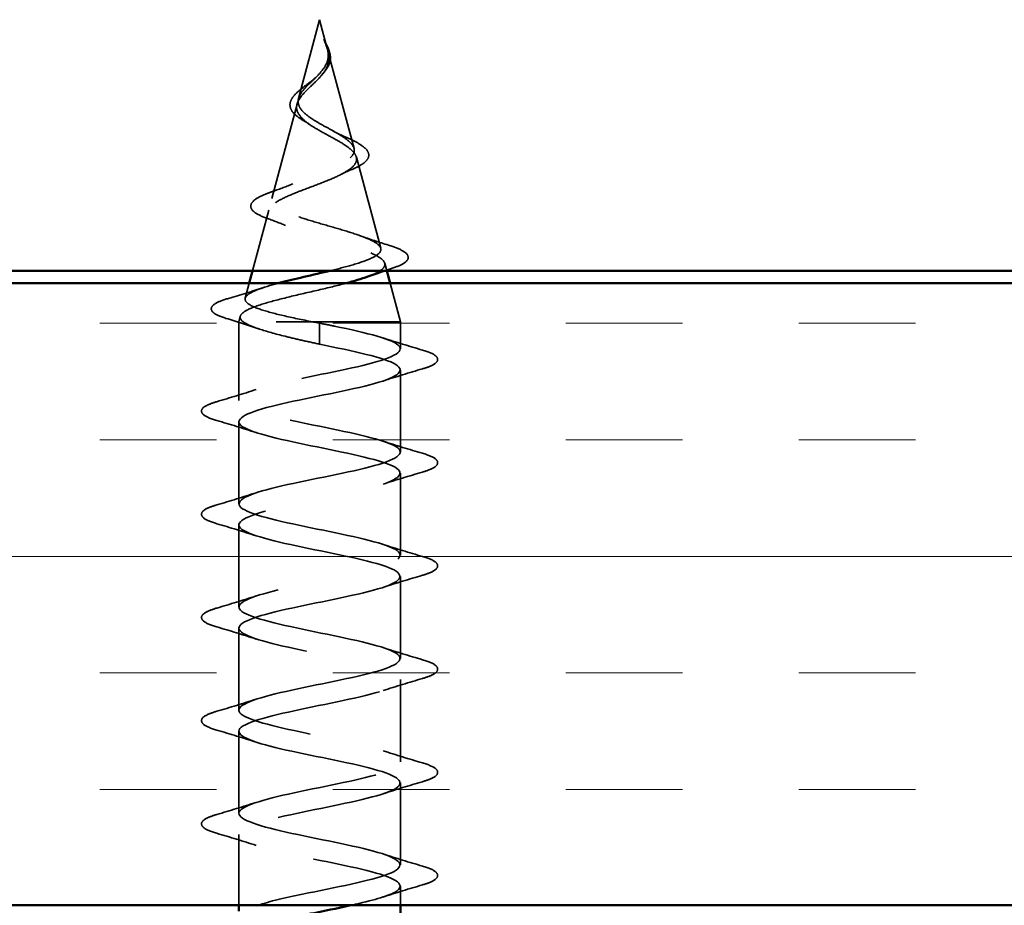
# Model space of a CAD drawing. Units: inches. Extents: x 0 to 117, y -181 to 21.
# Drawn here: x 51 to 52, y -165 to -164 of the extents above; entities that cross this region are included whole.
import ezdxf

# ---------------------------------------------------------------- set-up
doc = ezdxf.new("R2010")
doc.units = ezdxf.units.IN
doc.header["$LTSCALE"] = 2
doc.header["$MEASUREMENT"] = 0
doc.linetypes.add('DASHED', pattern=[0.2067, 0.1654, -0.0413])
for name, color, linetype, lineweight in [('Hatch (ANSI)', 7, 'Continuous', 18), ('Hidden (ANSI)', 7, 'DASHED', 35), ('Visible (ANSI)', 7, 'Continuous', 50)]:
    doc.layers.add(name, color=color, linetype=linetype, lineweight=lineweight)

msp = doc.modelspace()

# ---------------------------------------------------------------- hatches: boundary and pattern name
at = {"layer": 'Hatch (ANSI)', "true_color": 0x804000}
h = msp.add_hatch(dxfattribs=at)
h.set_pattern_fill('INSUL', color=36, scale=0.75, style=0)
h.set_pattern_definition([(0, (34.98552, -178.73976), (0, 0.28125), []), (0, (34.98552, -178.646), (0, 0.28125), [0.09375, -0.09375]), (0, (34.98552, -178.55226), (0, 0.28125), [0.09375, -0.09375])])
h.paths.add_polyline_path([(37.28945, -164.176249), (51.771979, -164.176249), (51.771979, -164.676249), (37.28945, -164.676249)])

# ---------------------------------------------------------------- linework, layer by layer
at = {"layer": 'Hidden (ANSI)', "ltscale": 0.062337}
msp.add_line((51.099979, -163.964249), (51.083038, -164.027584), dxfattribs=at)
at = {"layer": 'Hidden (ANSI)', "ltscale": 0.022741}
msp.add_line((51.099979, -163.964249), (51.106177, -163.987419), dxfattribs=at)
at = {"layer": 'Hidden (ANSI)', "ltscale": 0.077103}
msp.add_line((51.106716, -163.989435), (51.127664, -164.067748), dxfattribs=at)
at = {"layer": 'Hidden (ANSI)', "ltscale": 0.074634}
msp.add_line((51.081829, -164.032104), (51.061551, -164.107912), dxfattribs=at)
at = {"layer": 'Hidden (ANSI)', "ltscale": 0.072171}
msp.add_line((51.129542, -164.074768), (51.149151, -164.148077), dxfattribs=at)
at = {"layer": 'Hidden (ANSI)', "ltscale": 0.048027}
msp.add_line((51.059005, -164.117431), (51.045947, -164.166249), dxfattribs=at)
at = {"layer": 'Hidden (ANSI)', "ltscale": 0.005968}
msp.add_line((51.152366, -164.160094), (51.154012, -164.166249), dxfattribs=at)
at = {"layer": 'Hidden (ANSI)', "ltscale": 0.011722}
msp.add_line((51.043272, -164.176249), (51.040064, -164.188241), dxfattribs=at)
at = {"layer": 'Hidden (ANSI)', "ltscale": 0.030461}
msp.add_line((51.156687, -164.176249), (51.164979, -164.207249), dxfattribs=at)
at = {"layer": 'Hidden (ANSI)', "ltscale": 0.004328}
msp.add_line((51.036181, -164.202758), (51.034979, -164.207249), dxfattribs=at)
at = {"layer": 'Hidden (ANSI)', "ltscale": 0.194373}
msp.add_line((51.164979, -164.207249), (51.034979, -164.207249), dxfattribs=at)
at = {"layer": 'Hidden (ANSI)', "ltscale": 0.060136}
msp.add_line((51.034979, -164.270499), (51.034979, -164.207249), dxfattribs=at)
at = {"layer": 'Hidden (ANSI)', "ltscale": 0.028664}
for p, q in [((51.099979, -164.215781), (51.099979, -164.208249)), ((51.099979, -164.225249), (51.099979, -164.217718))]:
    msp.add_line(p, q, dxfattribs=at)
at = {"layer": 'Hidden (ANSI)', "ltscale": 0.020614}
msp.add_line((51.164979, -164.228999), (51.164979, -164.207249), dxfattribs=at)
at = {"layer": 'Hidden (ANSI)', "ltscale": 0.002412}
msp.add_line((51.099979, -164.217718), (51.099979, -164.215781), dxfattribs=at)
at = {"layer": 'Hidden (ANSI)', "ltscale": 0.062755}
for p, q in [((51.164979, -164.311999), (51.164979, -164.245999)), ((51.034979, -164.353499), (51.034979, -164.287499)), ((51.164979, -164.394999), (51.164979, -164.328999)), ((51.034979, -164.436499), (51.034979, -164.370499)), ((51.164979, -164.477999), (51.164979, -164.411999)), ((51.034979, -164.519499), (51.034979, -164.453499)), ((51.164979, -164.560999), (51.164979, -164.494999)), ((51.034979, -164.602499), (51.034979, -164.536499)), ((51.164979, -164.643999), (51.164979, -164.577999))]:
    msp.add_line(p, q, dxfattribs=at)
at = {"layer": 'Hidden (ANSI)', "ltscale": 0.053946}
msp.add_line((51.034979, -164.676249), (51.034979, -164.619499), dxfattribs=at)
at = {"layer": 'Hidden (ANSI)', "ltscale": 0.014423}
msp.add_line((51.164979, -164.676249), (51.164979, -164.660999), dxfattribs=at)
at = {"layer": 'Hidden (ANSI)', "ltscale": 0.014821}
msp.add_open_spline([(51.105094, -163.984053), (51.104492, -163.982408), (51.103944, -163.981126), (51.103646, -163.980469), (51.103594, -163.980357), (51.103542, -163.980257), (51.103528, -163.980231), (51.103509, -163.980202), (51.103503, -163.980193), (51.103497, -163.980188), (51.103495, -163.980186), (51.103493, -163.980185), (51.103492, -163.980185), (51.103491, -163.980186), (51.10349, -163.980186), (51.10349, -163.980187), (51.103489, -163.980188), (51.103488, -163.98019), (51.103488, -163.980192), (51.103488, -163.980197), (51.103488, -163.980202), (51.103491, -163.980222), (51.103496, -163.980243), (51.10353, -163.980378), (51.103604, -163.980594), (51.103742, -163.980993), (51.10389, -163.981395), (51.104282, -163.982437), (51.104513, -163.983034), (51.105614, -163.985914), (51.106446, -163.988165), (51.106966, -163.990441)], degree=3, knots=[0, 0, 0, 0, 0.01397013, 0.01397013, 0.01635801, 0.01635801, 0.01712636, 0.01712636, 0.01759978, 0.01759978, 0.01773598, 0.01773598, 0.01781809, 0.01781809, 0.01788584, 0.01788584, 0.01795891, 0.01795891, 0.01807628, 0.01807628, 0.01833703, 0.01833703, 0.01916095, 0.01916095, 0.02439922, 0.02439922, 0.04499316, 0.04499316, 0.07213098, 0.07213098, 0.1773839, 0.1773839, 0.1773839, 0.1773839], dxfattribs=at)
at = {"layer": 'Hidden (ANSI)', "ltscale": 0.013567}
msp.add_open_spline([(51.103575, -163.980321), (51.104557, -163.982288), (51.105592, -163.984235), (51.10727, -163.987938), (51.107939, -163.989741), (51.10839, -163.991821), (51.108452, -163.992155), (51.108504, -163.992488)], degree=3, knots=[0, 0, 0, 0, 0.016775095, 0.016775095, 0.033169004, 0.033169004, 0.03632094, 0.03632094, 0.03632094, 0.03632094], dxfattribs=at)
at = {"layer": 'Hidden (ANSI)', "ltscale": 0.007962}
msp.add_open_spline([(51.106896, -163.991436), (51.106816, -163.99043), (51.106653, -163.989418), (51.106092, -163.98696), (51.105634, -163.985527), (51.105094, -163.984053)], degree=3, knots=[0, 0, 0, 0, 0.009046419, 0.009046419, 0.021574315, 0.021574315, 0.021574315, 0.021574315], dxfattribs=at)
at = {"layer": 'Hidden (ANSI)', "ltscale": 0.003543}
msp.add_open_spline([(51.106966, -163.990441), (51.107087, -163.99097), (51.10719, -163.991494), (51.107364, -163.992584), (51.107431, -163.993147), (51.107473, -163.993707)], degree=3, knots=[0, 0, 0, 0, 0.0046577974, 0.0046577974, 0.0097216205, 0.0097216205, 0.0097216205, 0.0097216205], dxfattribs=at)
at = {"layer": 'Hidden (ANSI)', "ltscale": 0.089656}
msp.add_open_spline([(51.107473, -163.993707), (51.107684, -163.996518), (51.107253, -163.999144), (51.105068, -164.004373), (51.103394, -164.00682), (51.099239, -164.011702), (51.096858, -164.014018), (51.092005, -164.018651), (51.089637, -164.02087), (51.08552, -164.025318), (51.083865, -164.027463), (51.081709, -164.03177), (51.081282, -164.033858), (51.081848, -164.038056), (51.082878, -164.040098), (51.086179, -164.044059), (51.088355, -164.045928), (51.093644, -164.049716), (51.096729, -164.051585), (51.099979, -164.053436)], degree=3, knots=[0, 0, 0, 0, 0.02542118, 0.02542118, 0.05061597, 0.05061597, 0.07599611, 0.07599611, 0.10184452, 0.10184452, 0.12835573, 0.12835573, 0.15566688, 0.15566688, 0.18387744, 0.18387744, 0.21097071, 0.21097071, 0.23938117, 0.23938117, 0.23938117, 0.23938117], dxfattribs=at)
at = {"layer": 'Hidden (ANSI)', "ltscale": 0.083957}
msp.add_open_spline([(51.099979, -164.047666), (51.096798, -164.045843), (51.093789, -164.044002), (51.088664, -164.040241), (51.086588, -164.038376), (51.083695, -164.03456), (51.082877, -164.032666), (51.082587, -164.028781), (51.083074, -164.026852), (51.085184, -164.022884), (51.086736, -164.020912), (51.090519, -164.01684), (51.092662, -164.014814), (51.097022, -164.010608), (51.099151, -164.008514), (51.102877, -164.004136), (51.104399, -164.001952), (51.106047, -163.998295), (51.106475, -163.996936), (51.10695, -163.994191), (51.107005, -163.992833), (51.106896, -163.991436)], degree=3, knots=[0, 0, 0, 0, 0.02818547, 0.02818547, 0.05535616, 0.05535616, 0.08155578, 0.08155578, 0.10684016, 0.10684016, 0.13128192, 0.13128192, 0.1549776, 0.1549776, 0.17805851, 0.17805851, 0.20070773, 0.20070773, 0.21389493, 0.21389493, 0.22660204, 0.22660204, 0.22660204, 0.22660204], dxfattribs=at)
at = {"layer": 'Hidden (ANSI)', "ltscale": 0.018237}
msp.add_open_spline([(51.108504, -163.992488), (51.108806, -163.994435), (51.108732, -163.996368), (51.1078, -164.000052), (51.106967, -164.001847), (51.105065, -164.004779), (51.104124, -164.005976), (51.103084, -164.007132)], degree=3, knots=[0, 0, 0, 0, 0.018430565, 0.018430565, 0.036071151, 0.036071151, 0.04873514, 0.04873514, 0.04873514, 0.04873514], dxfattribs=at)
at = {"layer": 'Hidden (ANSI)', "ltscale": 0.060472}
msp.add_open_spline([(51.087381, -164.045595), (51.084601, -164.043994), (51.082166, -164.042323), (51.078497, -164.03891), (51.077176, -164.037108), (51.07598, -164.033514), (51.076009, -164.031706), (51.077175, -164.028352), (51.078202, -164.026746), (51.081063, -164.023462), (51.082968, -164.021736), (51.087177, -164.018317), (51.08951, -164.01658), (51.092756, -164.014135), (51.093657, -164.013453), (51.094548, -164.012763)], degree=3, knots=[0, 0, 0, 0, 0.02871406, 0.02871406, 0.05661209, 0.05661209, 0.08235503, 0.08235503, 0.10555604, 0.10555604, 0.1295507, 0.1295507, 0.15224391, 0.15224391, 0.16083111, 0.16083111, 0.16083111, 0.16083111], dxfattribs=at)
at = {"layer": 'Hidden (ANSI)', "ltscale": 0.004115}
msp.add_open_spline([(51.094548, -164.012763), (51.09535, -164.012143), (51.096084, -164.01151), (51.096732, -164.01087)], degree=3, dxfattribs=at)
at = {"layer": 'Hidden (ANSI)', "ltscale": 0.001758}
msp.add_open_spline([(51.103084, -164.007132), (51.102828, -164.007418), (51.102585, -164.007705), (51.102357, -164.007993)], degree=3, dxfattribs=at)
at = {"layer": 'Hidden (ANSI)', "ltscale": 0.006235}
msp.add_open_spline([(51.091654, -164.048283), (51.090337, -164.047368), (51.088902, -164.046471), (51.087381, -164.045595)], degree=3, dxfattribs=at)
at = {"layer": 'Hidden (ANSI)', "ltscale": 0.346741}
msp.add_open_spline([(51.099979, -164.053436), (51.103544, -164.055465), (51.107214, -164.057419), (51.114349, -164.061359), (51.117708, -164.063291), (51.12352, -164.06719), (51.125863, -164.069104), (51.12908, -164.072967), (51.129861, -164.074866), (51.12964, -164.078699), (51.12858, -164.080585), (51.124685, -164.084391), (51.121839, -164.086266), (51.114713, -164.090049), (51.110474, -164.091913), (51.101186, -164.095677), (51.096225, -164.097533), (51.086303, -164.101279), (51.081463, -164.103126), (51.072642, -164.106857), (51.068794, -164.108697), (51.062713, -164.112414), (51.060601, -164.114248), (51.05851, -164.117952), (51.058617, -164.119781), (51.061136, -164.123474), (51.063584, -164.125298), (51.070567, -164.128981), (51.07508, -164.1308), (51.085605, -164.134473), (51.091538, -164.136288), (51.104027, -164.139954), (51.110459, -164.141765), (51.122917, -164.145423), (51.128795, -164.147231), (51.139131, -164.150882), (51.14344, -164.152686), (51.149814, -164.156331), (51.151754, -164.158133), (51.152896, -164.161772), (51.152021, -164.163571), (51.147472, -164.167204), (51.143782, -164.169001), (51.138859, -164.170827), (51.138769, -164.170861), (51.138679, -164.170894)], degree=3, knots=[0, 0, 0, 0, 0.03153077, 0.03153077, 0.0641805, 0.0641805, 0.0979786, 0.0979786, 0.13294907, 0.13294907, 0.16911177, 0.16911177, 0.20648327, 0.20648327, 0.24507753, 0.24507753, 0.28490644, 0.28490644, 0.32598016, 0.32598016, 0.36830746, 0.36830746, 0.41189593, 0.41189593, 0.4567522, 0.4567522, 0.50288206, 0.50288206, 0.55029062, 0.55029062, 0.59898237, 0.59898237, 0.6489613, 0.6489613, 0.70023095, 0.70023095, 0.75279447, 0.75279447, 0.80665469, 0.80665469, 0.86181413, 0.86181413, 0.91827504, 0.91827504, 0.91931758, 0.91931758, 0.91931758, 0.91931758], dxfattribs=at)
at = {"layer": 'Hidden (ANSI)', "ltscale": 0.357858}
msp.add_open_spline([(51.10802, -164.16625), (51.114422, -164.164703), (51.120518, -164.163153), (51.131826, -164.159884), (51.136837, -164.158196), (51.144493, -164.154783), (51.147112, -164.153093), (51.14963, -164.149675), (51.149565, -164.147982), (51.146802, -164.144559), (51.144195, -164.142865), (51.136851, -164.139437), (51.13224, -164.137739), (51.121704, -164.134306), (51.115921, -164.132606), (51.104025, -164.129166), (51.098046, -164.127463), (51.08675, -164.124016), (51.081536, -164.122309), (51.072605, -164.118855), (51.068944, -164.117145), (51.063672, -164.113683), (51.062062, -164.111969), (51.061082, -164.108498), (51.061661, -164.106779), (51.064873, -164.103298), (51.067414, -164.101575), (51.074036, -164.098083), (51.078, -164.096354), (51.086728, -164.092849), (51.091371, -164.091114), (51.100624, -164.087596), (51.10513, -164.085854), (51.11333, -164.082321), (51.116954, -164.080571), (51.122793, -164.077021), (51.124984, -164.075262), (51.127639, -164.071692), (51.128128, -164.069924), (51.12738, -164.066331), (51.126209, -164.064551), (51.122453, -164.060933), (51.119961, -164.05914), (51.114454, -164.055707), (51.111626, -164.054115), (51.105788, -164.050899), (51.102845, -164.049308), (51.099979, -164.047666)], degree=3, knots=[0.49921533, 0.49921533, 0.49921533, 0.49921533, 0.55076272, 0.55076272, 0.60566256, 0.60566256, 0.65930824, 0.65930824, 0.71170162, 0.71170162, 0.76284473, 0.76284473, 0.81273987, 0.81273987, 0.86138959, 0.86138959, 0.90879673, 0.90879673, 0.95496449, 0.95496449, 0.99989646, 0.99989646, 1.04359669, 1.04359669, 1.08606975, 1.08606975, 1.12732083, 1.12732083, 1.16735583, 1.16735583, 1.2061815, 1.2061815, 1.24380561, 1.24380561, 1.2802371, 1.2802371, 1.3154864, 1.3154864, 1.34956567, 1.34956567, 1.38248924, 1.38248924, 1.41427414, 1.41427414, 1.44125434, 1.44125434, 1.46715819, 1.46715819, 1.46715819, 1.46715819], dxfattribs=at)
at = {"layer": 'Hidden (ANSI)', "ltscale": 0.010901}
msp.add_open_spline([(51.110994, -164.053776), (51.113687, -164.055284), (51.116698, -164.056727), (51.119854, -164.058106)], degree=3, dxfattribs=at)
at = {"layer": 'Hidden (ANSI)', "ltscale": 0.073601}
msp.add_open_spline([(51.119854, -164.058106), (51.123317, -164.059619), (51.126517, -164.061119), (51.131934, -164.064047), (51.134208, -164.065508), (51.137705, -164.068508), (51.138913, -164.070094), (51.139807, -164.073438), (51.139398, -164.075209), (51.137281, -164.078193), (51.135714, -164.079519), (51.131658, -164.08209), (51.129113, -164.083355), (51.126203, -164.084588)], degree=3, knots=[0, 0, 0, 0, 0.03175002, 0.03175002, 0.06375291, 0.06375291, 0.09788531, 0.09788531, 0.13242329, 0.13242329, 0.16389148, 0.16389148, 0.19582475, 0.19582475, 0.19582475, 0.19582475], dxfattribs=at)
at = {"layer": 'Hidden (ANSI)', "ltscale": 0.010974}
msp.add_open_spline([(51.126203, -164.084588), (51.12297, -164.085958), (51.119849, -164.087377), (51.116942, -164.088848)], degree=3, dxfattribs=at)
at = {"layer": 'Hidden (ANSI)', "ltscale": 0.017258}
msp.add_open_spline([(51.062545, -164.102261), (51.068077, -164.100333), (51.07351, -164.098313), (51.07857, -164.096165)], degree=3, dxfattribs=at)
at = {"layer": 'Hidden (ANSI)', "ltscale": 0.081692}
msp.add_open_spline([(51.058047, -164.124119), (51.05386, -164.122619), (51.050494, -164.121082), (51.045908, -164.117874), (51.044502, -164.11604), (51.044643, -164.112288), (51.045825, -164.110676), (51.049647, -164.107719), (51.052374, -164.106277), (51.057806, -164.10398), (51.060074, -164.103122), (51.062545, -164.102261)], degree=3, knots=[0, 0, 0, 0, 0.05135843, 0.05135843, 0.10223548, 0.10223548, 0.14712421, 0.14712421, 0.19129017, 0.19129017, 0.21725135, 0.21725135, 0.21725135, 0.21725135], dxfattribs=at)
at = {"layer": 'Hidden (ANSI)', "ltscale": 0.01577}
msp.add_open_spline([(51.072645, -164.129723), (51.067972, -164.127775), (51.063056, -164.125913), (51.058047, -164.124119)], degree=3, dxfattribs=at)
at = {"layer": 'Hidden (ANSI)', "ltscale": 0.023076}
msp.add_open_spline([(51.132951, -164.138072), (51.140226, -164.140714), (51.147815, -164.143194), (51.155454, -164.14558)], degree=3, dxfattribs=at)
at = {"layer": 'Hidden (ANSI)', "ltscale": 0.086584}
msp.add_open_spline([(51.155454, -164.14558), (51.160183, -164.147057), (51.16398, -164.148534), (51.169301, -164.151525), (51.17101, -164.153095), (51.171463, -164.156909), (51.170099, -164.158613), (51.165714, -164.16145), (51.162528, -164.162784), (51.158482, -164.164096)], degree=3, knots=[0, 0, 0, 0, 0.05815934, 0.05815934, 0.11692964, 0.11692964, 0.1740838, 0.1740838, 0.23024531, 0.23024531, 0.23024531, 0.23024531], dxfattribs=at)
at = {"layer": 'Hidden (ANSI)', "ltscale": 0.006601}
msp.add_open_spline([(51.158482, -164.164096), (51.156294, -164.164806), (51.154113, -164.165523), (51.151945, -164.166249)], degree=3, dxfattribs=at)
at = {"layer": 'Hidden (ANSI)', "ltscale": 0.028509}
msp.add_open_spline([(51.026685, -164.188367), (51.036237, -164.185557), (51.045764, -164.182663), (51.055056, -164.179595)], degree=3, dxfattribs=at)
at = {"layer": 'Hidden (ANSI)', "ltscale": 0.135683}
msp.add_open_spline([(51.121076, -164.176249), (51.114201, -164.17807), (51.10673, -164.179851), (51.091265, -164.18346), (51.083425, -164.18525), (51.068505, -164.188866), (51.0616, -164.190654), (51.049718, -164.194267), (51.044908, -164.196054), (51.038566, -164.199427), (51.036777, -164.200987), (51.035704, -164.204131), (51.036475, -164.205691), (51.038502, -164.207249)], degree=3, knots=[0.97640474, 0.97640474, 0.97640474, 0.97640474, 1.03510922, 1.03510922, 1.09548596, 1.09548596, 1.15717118, 1.15717118, 1.22016621, 1.22016621, 1.27615211, 1.27615211, 1.33318434, 1.33318434, 1.33318434, 1.33318434], dxfattribs=at)
at = {"layer": 'Hidden (ANSI)', "ltscale": 0.143715}
msp.add_open_spline([(51.094526, -164.207249), (51.086074, -164.205574), (51.077939, -164.203899), (51.063406, -164.200514), (51.057123, -164.198838), (51.047248, -164.19545), (51.043705, -164.193773), (51.039816, -164.190382), (51.039447, -164.188704), (51.041895, -164.185311), (51.044625, -164.183631), (51.052768, -164.180235), (51.058044, -164.178554), (51.064989, -164.176641), (51.06571, -164.176445), (51.066441, -164.17625)], degree=3, knots=[0, 0, 0, 0, 0.0662455, 0.0662455, 0.13122657, 0.13122657, 0.19494394, 0.19494394, 0.25739843, 0.25739843, 0.31859094, 0.31859094, 0.37852246, 0.37852246, 0.38534986, 0.38534986, 0.38534986, 0.38534986], dxfattribs=at)
at = {"layer": 'Hidden (ANSI)', "ltscale": 0.089652}
msp.add_open_spline([(51.024637, -164.204417), (51.019758, -164.20293), (51.016294, -164.201455), (51.013424, -164.198888), (51.012797, -164.197874), (51.012798, -164.194965), (51.014296, -164.193531), (51.018952, -164.190918), (51.022345, -164.189643), (51.026685, -164.188367)], degree=3, knots=[0, 0, 0, 0, 0.07651785, 0.07651785, 0.11470873, 0.11470873, 0.17661331, 0.17661331, 0.23858222, 0.23858222, 0.23858222, 0.23858222], dxfattribs=at)
at = {"layer": 'Hidden (ANSI)', "ltscale": 0.02659}
msp.add_open_spline([(51.050874, -164.212819), (51.042294, -164.209894), (51.033489, -164.207114), (51.024637, -164.204417)], degree=3, dxfattribs=at)
at = {"layer": 'Hidden (ANSI)', "ltscale": 1.133562}
msp.add_open_spline([(51.050558, -164.676249), (51.059745, -164.673357), (51.07229, -164.670464), (51.086201, -164.667571), (51.112357, -164.662132), (51.141454, -164.656693), (51.155423, -164.651253), (51.169393, -164.645814), (51.167226, -164.640375), (51.150269, -164.634935), (51.133312, -164.629496), (51.102788, -164.624057), (51.077652, -164.618618), (51.052516, -164.613178), (51.034582, -164.607739), (51.034987, -164.6023), (51.035391, -164.596861), (51.054106, -164.591421), (51.079508, -164.585982), (51.10491, -164.580543), (51.135168, -164.575103), (51.151491, -164.569664), (51.167814, -164.564225), (51.169026, -164.558786), (51.154372, -164.553346), (51.139719, -164.547907), (51.110259, -164.542468), (51.084287, -164.537028), (51.058314, -164.531589), (51.037703, -164.52615), (51.035252, -164.520711), (51.032802, -164.515271), (51.048689, -164.509832), (51.073048, -164.504393), (51.097407, -164.498953), (51.12848, -164.493514), (51.146972, -164.488075), (51.165463, -164.482636), (51.170038, -164.477196), (51.157856, -164.471757), (51.145674, -164.466318), (51.117613, -164.460879), (51.0911, -164.455439), (51.064587, -164.45), (51.041533, -164.444561), (51.036256, -164.439121), (51.030978, -164.433682), (51.043857, -164.428243), (51.066896, -164.422804), (51.089934, -164.417364), (51.121468, -164.411925), (51.141917, -164.406486), (51.162365, -164.401046), (51.170252, -164.395607), (51.16068, -164.390168), (51.151108, -164.384729), (51.124767, -164.379289), (51.098014, -164.37385), (51.071262, -164.368411), (51.046029, -164.362972), (51.037985, -164.357532), (51.029941, -164.352093), (51.039665, -164.346654), (51.06112, -164.341214), (51.082575, -164.335775), (51.114211, -164.330336), (51.136384, -164.324897), (51.158557, -164.319457), (51.169666, -164.314018), (51.162812, -164.308579), (51.155959, -164.303139), (51.131637, -164.2977), (51.104951, -164.292261), (51.078265, -164.286822), (51.05114, -164.281382), (51.040421, -164.275943), (51.029701, -164.270504), (51.03616, -164.265065), (51.055787, -164.259625), (51.075414, -164.254186), (51.106792, -164.248747), (51.130437, -164.243307), (51.154081, -164.237868), (51.168285, -164.232429), (51.164229, -164.22699), (51.160172, -164.22155), (51.138147, -164.216111), (51.111832, -164.210672), (51.107925, -164.209864), (51.103952, -164.209057), (51.099979, -164.208249)], degree=3, knots=[11.6958088, 11.6958088, 11.6958088, 11.6958088, 12.3527695, 12.3527695, 12.3527695, 13.5880464, 13.5880464, 13.5880464, 14.8233233, 14.8233233, 14.8233233, 16.0586003, 16.0586003, 16.0586003, 17.2938772, 17.2938772, 17.2938772, 18.5291542, 18.5291542, 18.5291542, 19.7644311, 19.7644311, 19.7644311, 20.9997081, 20.9997081, 20.9997081, 22.234985, 22.234985, 22.234985, 23.470262, 23.470262, 23.470262, 24.7055389, 24.7055389, 24.7055389, 25.9408158, 25.9408158, 25.9408158, 27.1760928, 27.1760928, 27.1760928, 28.4113697, 28.4113697, 28.4113697, 29.6466467, 29.6466467, 29.6466467, 30.8819236, 30.8819236, 30.8819236, 32.1172006, 32.1172006, 32.1172006, 33.3524775, 33.3524775, 33.3524775, 34.5877545, 34.5877545, 34.5877545, 35.8230314, 35.8230314, 35.8230314, 37.0583084, 37.0583084, 37.0583084, 38.2935853, 38.2935853, 38.2935853, 39.5288622, 39.5288622, 39.5288622, 40.7641392, 40.7641392, 40.7641392, 41.9994161, 41.9994161, 41.9994161, 43.2346931, 43.2346931, 43.2346931, 44.46997, 44.46997, 44.46997, 45.705247, 45.705247, 45.705247, 46.9405239, 46.9405239, 46.9405239, 47.1238898, 47.1238898, 47.1238898, 47.1238898], dxfattribs=at)
at = {"layer": 'Hidden (ANSI)', "ltscale": 0.078553}
msp.add_open_spline([(51.038502, -164.207249), (51.041319, -164.209186), (51.04575, -164.211104), (51.057315, -164.214978), (51.064334, -164.216896), (51.076507, -164.219904), (51.081053, -164.220971), (51.090407, -164.223112), (51.095186, -164.224179), (51.099979, -164.225249)], degree=3, knots=[0, 0, 0, 0, 0.06772236, 0.06772236, 0.13544473, 0.13544473, 0.17287087, 0.17287087, 0.21029702, 0.21029702, 0.21029702, 0.21029702], dxfattribs=at)
at = {"layer": 'Hidden (ANSI)', "ltscale": 0.005187}
msp.add_open_spline([(51.099979, -164.208249), (51.098159, -164.207916), (51.09634, -164.207583), (51.094526, -164.207249)], degree=3, dxfattribs=at)
at = {"layer": 'Hidden (ANSI)', "ltscale": 0.031888}
for points in [[(51.151002, -164.220173), (51.161412, -164.223588), (51.172072, -164.226813), (51.18276, -164.229946)], [(51.18276, -164.245053), (51.172072, -164.248186), (51.161412, -164.251411), (51.151002, -164.254826)], [(51.017199, -164.271446), (51.027887, -164.268313), (51.038546, -164.265088), (51.048957, -164.261673)], [(51.048957, -164.296326), (51.038546, -164.292911), (51.027887, -164.289686), (51.017199, -164.286553)], [(51.151002, -164.303173), (51.161412, -164.306588), (51.172072, -164.309813), (51.18276, -164.312946)], [(51.18276, -164.328053), (51.172072, -164.331186), (51.161412, -164.334411), (51.151002, -164.337826)], [(51.017199, -164.354446), (51.027887, -164.351313), (51.038546, -164.348088), (51.048957, -164.344673)], [(51.048957, -164.379326), (51.038546, -164.375911), (51.027887, -164.372686), (51.017199, -164.369553)], [(51.151002, -164.386173), (51.161412, -164.389588), (51.172072, -164.392813), (51.18276, -164.395946)], [(51.18276, -164.411053), (51.172072, -164.414186), (51.161412, -164.417411), (51.151002, -164.420826)], [(51.017199, -164.437446), (51.027887, -164.434313), (51.038546, -164.431088), (51.048957, -164.427673)], [(51.048957, -164.462326), (51.038546, -164.458911), (51.027887, -164.455686), (51.017199, -164.452553)], [(51.151002, -164.469173), (51.161412, -164.472588), (51.172072, -164.475813), (51.18276, -164.478946)], [(51.18276, -164.494053), (51.172072, -164.497186), (51.161412, -164.500411), (51.151002, -164.503826)], [(51.017199, -164.520446), (51.027887, -164.517313), (51.038546, -164.514088), (51.048957, -164.510673)], [(51.048957, -164.545326), (51.038546, -164.541911), (51.027887, -164.538686), (51.017199, -164.535553)], [(51.151002, -164.552173), (51.161412, -164.555588), (51.172072, -164.558813), (51.18276, -164.561946)], [(51.18276, -164.577053), (51.172072, -164.580186), (51.161412, -164.583411), (51.151002, -164.586826)], [(51.017199, -164.603446), (51.027887, -164.600313), (51.038546, -164.597088), (51.048957, -164.593673)], [(51.048957, -164.628326), (51.038546, -164.624911), (51.027887, -164.621686), (51.017199, -164.618553)], [(51.151002, -164.635173), (51.161412, -164.638588), (51.172072, -164.641813), (51.18276, -164.644946)], [(51.18276, -164.660053), (51.172072, -164.663186), (51.161412, -164.666411), (51.151002, -164.669826)]]:
    msp.add_open_spline(points, degree=3, dxfattribs=at)
at = {"layer": 'Hidden (ANSI)', "ltscale": 1.092375}
msp.add_open_spline([(51.099979, -164.225249), (51.126744, -164.230689), (51.152543, -164.236128), (51.161355, -164.241567), (51.170167, -164.247007), (51.161358, -164.252446), (51.140396, -164.257885), (51.119435, -164.263324), (51.087835, -164.268764), (51.065219, -164.274203), (51.042603, -164.279642), (51.030604, -164.285082), (51.036672, -164.290521), (51.04274, -164.29596), (51.066439, -164.301399), (51.093051, -164.306839), (51.119662, -164.312278), (51.147268, -164.317717), (51.158724, -164.323157), (51.17018, -164.328596), (51.16466, -164.334035), (51.145593, -164.339474), (51.126525, -164.344914), (51.095285, -164.350353), (51.071272, -164.355792), (51.04726, -164.361231), (51.032207, -164.366671), (51.035462, -164.37211), (51.038717, -164.377549), (51.060045, -164.382989), (51.086201, -164.388428), (51.112357, -164.393867), (51.141454, -164.399306), (51.155423, -164.404746), (51.169393, -164.410185), (51.167226, -164.415624), (51.150269, -164.421064), (51.133312, -164.426503), (51.102788, -164.431942), (51.077652, -164.437381), (51.052516, -164.442821), (51.034582, -164.44826), (51.034987, -164.453699), (51.035391, -164.459138), (51.054106, -164.464578), (51.079508, -164.470017), (51.10491, -164.475456), (51.135168, -164.480896), (51.151491, -164.486335), (51.167814, -164.491774), (51.169026, -164.497213), (51.154372, -164.502653), (51.139719, -164.508092), (51.110259, -164.513531), (51.084287, -164.518971), (51.058314, -164.52441), (51.037703, -164.529849), (51.035252, -164.535288), (51.032802, -164.540728), (51.048689, -164.546167), (51.073048, -164.551606), (51.097407, -164.557045), (51.12848, -164.562485), (51.146972, -164.567924), (51.165463, -164.573363), (51.170038, -164.578803), (51.157856, -164.584242), (51.145674, -164.589681), (51.117613, -164.59512), (51.0911, -164.60056), (51.064587, -164.605999), (51.041533, -164.611438), (51.036256, -164.616878), (51.030978, -164.622317), (51.043857, -164.627756), (51.066896, -164.633195), (51.089934, -164.638635), (51.121468, -164.644074), (51.141917, -164.649513), (51.162365, -164.654953), (51.170252, -164.660392), (51.16068, -164.665831), (51.154568, -164.669304), (51.141621, -164.672777), (51.126095, -164.676249)], degree=3, knots=[-47.1238898, -47.1238898, -47.1238898, -47.1238898, -45.8886129, -45.8886129, -45.8886129, -44.6533359, -44.6533359, -44.6533359, -43.418059, -43.418059, -43.418059, -42.182782, -42.182782, -42.182782, -40.9475051, -40.9475051, -40.9475051, -39.7122281, -39.7122281, -39.7122281, -38.4769512, -38.4769512, -38.4769512, -37.2416742, -37.2416742, -37.2416742, -36.0063973, -36.0063973, -36.0063973, -34.7711204, -34.7711204, -34.7711204, -33.5358434, -33.5358434, -33.5358434, -32.3005665, -32.3005665, -32.3005665, -31.0652895, -31.0652895, -31.0652895, -29.8300126, -29.8300126, -29.8300126, -28.5947356, -28.5947356, -28.5947356, -27.3594587, -27.3594587, -27.3594587, -26.1241817, -26.1241817, -26.1241817, -24.8889048, -24.8889048, -24.8889048, -23.6536278, -23.6536278, -23.6536278, -22.4183509, -22.4183509, -22.4183509, -21.183074, -21.183074, -21.183074, -19.947797, -19.947797, -19.947797, -18.7125201, -18.7125201, -18.7125201, -17.4772431, -17.4772431, -17.4772431, -16.2419662, -16.2419662, -16.2419662, -15.0066892, -15.0066892, -15.0066892, -13.7714123, -13.7714123, -13.7714123, -12.9827263, -12.9827263, -12.9827263, -12.9827263], dxfattribs=at)
at = {"layer": 'Hidden (ANSI)', "ltscale": 0.090851}
for points in [[(51.18276, -164.229946), (51.187826, -164.231432), (51.191389, -164.23289), (51.19434, -164.235411), (51.194995, -164.236419), (51.194953, -164.239379), (51.193327, -164.24077), (51.188848, -164.243068), (51.186134, -164.244063), (51.18276, -164.245053)], [(51.017199, -164.286553), (51.012133, -164.285067), (51.00857, -164.283609), (51.005618, -164.281088), (51.004964, -164.28008), (51.005006, -164.27712), (51.006632, -164.275729), (51.01111, -164.273431), (51.013825, -164.272436), (51.017199, -164.271446)], [(51.18276, -164.312946), (51.187826, -164.314432), (51.191389, -164.31589), (51.19434, -164.318411), (51.194995, -164.319419), (51.194953, -164.322379), (51.193327, -164.32377), (51.188848, -164.326068), (51.186134, -164.327063), (51.18276, -164.328053)], [(51.017199, -164.369553), (51.012133, -164.368067), (51.00857, -164.366609), (51.005618, -164.364088), (51.004964, -164.36308), (51.005006, -164.36012), (51.006632, -164.358729), (51.01111, -164.356431), (51.013825, -164.355436), (51.017199, -164.354446)], [(51.18276, -164.395946), (51.187826, -164.397432), (51.191389, -164.39889), (51.19434, -164.401411), (51.194995, -164.402419), (51.194953, -164.405379), (51.193327, -164.40677), (51.188848, -164.409068), (51.186134, -164.410063), (51.18276, -164.411053)], [(51.017199, -164.452553), (51.012133, -164.451067), (51.00857, -164.449609), (51.005618, -164.447088), (51.004964, -164.44608), (51.005006, -164.44312), (51.006632, -164.441729), (51.01111, -164.439431), (51.013825, -164.438436), (51.017199, -164.437446)], [(51.18276, -164.478946), (51.187826, -164.480432), (51.191389, -164.48189), (51.19434, -164.484411), (51.194995, -164.485419), (51.194953, -164.488379), (51.193327, -164.48977), (51.188848, -164.492068), (51.186134, -164.493063), (51.18276, -164.494053)], [(51.017199, -164.535553), (51.012133, -164.534067), (51.00857, -164.532609), (51.005618, -164.530088), (51.004964, -164.52908), (51.005006, -164.52612), (51.006632, -164.524729), (51.01111, -164.522431), (51.013825, -164.521436), (51.017199, -164.520446)], [(51.18276, -164.561946), (51.187826, -164.563432), (51.191389, -164.56489), (51.19434, -164.567411), (51.194995, -164.568419), (51.194953, -164.571379), (51.193327, -164.57277), (51.188848, -164.575068), (51.186134, -164.576063), (51.18276, -164.577053)], [(51.017199, -164.618553), (51.012133, -164.617067), (51.00857, -164.615609), (51.005618, -164.613088), (51.004964, -164.61208), (51.005006, -164.60912), (51.006632, -164.607729), (51.01111, -164.605431), (51.013825, -164.604436), (51.017199, -164.603446)], [(51.18276, -164.644946), (51.187826, -164.646432), (51.191389, -164.64789), (51.19434, -164.650411), (51.194995, -164.651419), (51.194953, -164.654379), (51.193327, -164.65577), (51.188848, -164.658068), (51.186134, -164.659063), (51.18276, -164.660053)]]:
    msp.add_open_spline(points, degree=3, knots=[0, 0, 0, 0, 0.08068206, 0.08068206, 0.12137804, 0.12137804, 0.18811443, 0.18811443, 0.24184971, 0.24184971, 0.24184971, 0.24184971], dxfattribs=at)
at = {"layer": 'Visible (ANSI)', "color": 36, "linetype": 'Continuous', "true_color": 0x804000}
for p, q in [((51.771979, -164.166249), (50.271979, -164.166249)), ((37.28945, -164.176249), (51.771979, -164.176249)), ((51.771979, -164.676249), (37.28945, -164.676249))]:
    msp.add_line(p, q, dxfattribs=at)
at = {"layer": 'Visible (ANSI)'}
for p, q in [((51.045947, -164.166249), (51.043272, -164.176249)), ((51.154012, -164.166249), (51.156687, -164.176249)), ((51.034979, -164.681113), (51.034979, -164.676249)), ((51.164979, -164.686249), (51.164979, -164.676249))]:
    msp.add_line(p, q, dxfattribs=at)
for points, knots in [([(51.066441, -164.17625), (51.071993, -164.174763), (51.078131, -164.173272), (51.091725, -164.17007), (51.099108, -164.168386), (51.106873, -164.166526), (51.107448, -164.166388), (51.10802, -164.16625)], [0.38534986, 0.38534986, 0.38534986, 0.38534986, 0.43719409, 0.43719409, 0.49460706, 0.49460706, 0.49921533, 0.49921533, 0.49921533, 0.49921533]), ([(51.138679, -164.170894), (51.133784, -164.172694), (51.12784, -164.174456), (51.121162, -164.176227), (51.121119, -164.176238), (51.121076, -164.176249)], [0.919317577, 0.919317577, 0.919317577, 0.919317577, 0.976039457, 0.976039457, 0.976404741, 0.976404741, 0.976404741, 0.976404741]), ([(51.126095, -164.676249), (51.117304, -164.678216), (51.107686, -164.680182), (51.098014, -164.682149), (51.091292, -164.683516), (51.084665, -164.684883), (51.078383, -164.686249)], [-12.98272627, -12.98272627, -12.98272627, -12.98272627, -12.53613534, -12.53613534, -12.53613534, -12.22571599, -12.22571599, -12.22571599, -12.22571599])]:
    msp.add_open_spline(points, degree=3, knots=knots, dxfattribs=at)
for points in [[(51.151945, -164.166249), (51.147453, -164.167755), (51.143015, -164.169299), (51.138679, -164.170894)], [(51.049236, -164.676673), (51.049669, -164.676532), (51.050109, -164.676391), (51.050558, -164.676249)]]:
    msp.add_open_spline(points, degree=3, dxfattribs=at)

doc.saveas('drawing.dxf')
